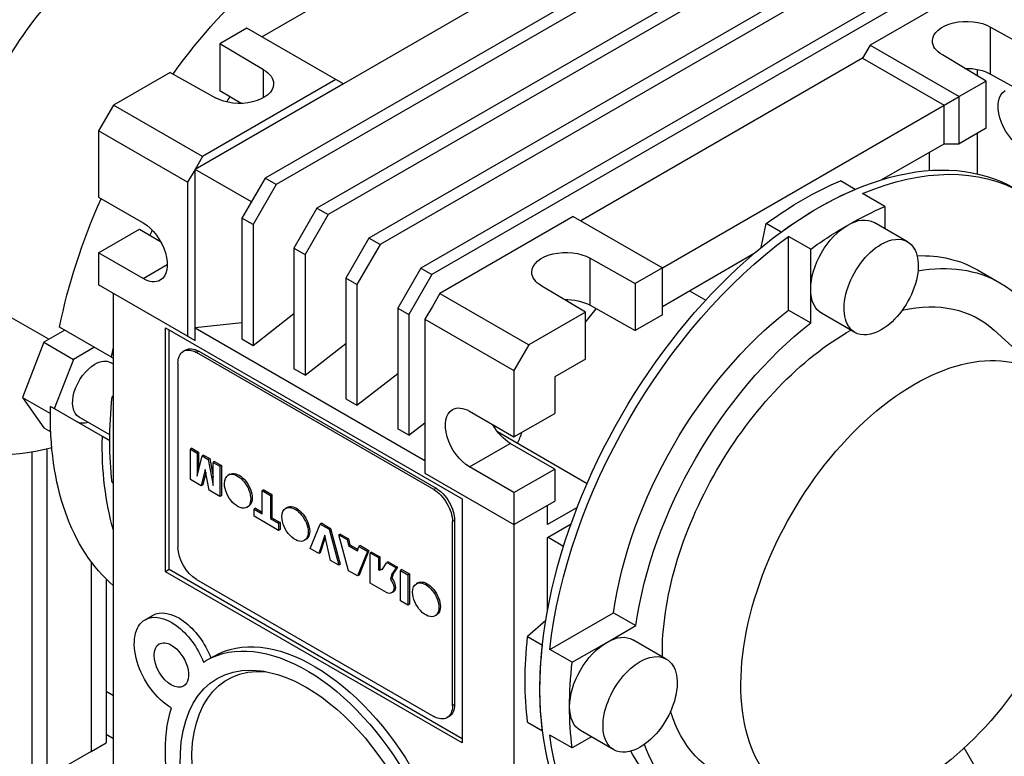
# Model space of a CAD drawing. Extents: x -1207 to 55, y 216 to 1126.
# Drawn here: x -255 to -161, y 565 to 635 of the extents above; entities that cross this region are included whole.
import ezdxf

# ---------------------------------------------------------------- set-up
doc = ezdxf.new("R2010")
doc.units = 0
doc.header["$MEASUREMENT"] = 0
doc.layers.add('View', color=7, linetype='Continuous')

msp = doc.modelspace()

# ---------------------------------------------------------------- linework, layer by layer
at = {"layer": 'View'}
for p, q in [((-231.9, 633.254), (-205.03, 648.768)), ((-231.9, 633.254), (-205.03, 648.768)), ((-182.658, 648.008), (-231.588, 619.758)), ((-182.658, 648.008), (-231.588, 619.758)), ((-181.597, 647.396), (-230.527, 619.146)), ((-181.597, 647.396), (-230.527, 619.146)), ((-177.708, 645.15), (-226.638, 616.9)), ((-177.708, 645.15), (-226.638, 616.9)), ((-176.648, 644.538), (-225.578, 616.288)), ((-176.648, 644.538), (-225.578, 616.288)), ((-197.252, 644.277), (-224.122, 628.764)), ((-197.252, 644.277), (-224.122, 628.764)), ((-172.758, 642.292), (-221.688, 614.043)), ((-172.758, 642.292), (-221.688, 614.043)), ((-171.698, 641.68), (-220.628, 613.43)), ((-171.698, 641.68), (-220.628, 613.43)), ((-167.809, 639.435), (-216.739, 611.185)), ((-167.809, 639.435), (-216.739, 611.185)), ((-161.189, 639.786), (-173.917, 632.438)), ((-161.189, 639.786), (-173.917, 632.438)), ((-166.748, 638.822), (-215.678, 610.572)), ((-166.748, 638.822), (-215.678, 610.572)), ((-233.314, 634.071), (-235.892, 632.583)), ((-233.314, 634.071), (-235.892, 632.583)), ((-224.829, 629.172), (-233.314, 634.071)), ((-224.829, 629.172), (-233.314, 634.071)), ((-162.427, 634.173), (-158.11, 631.766)), ((-162.427, 629.682), (-162.427, 634.173)), ((-162.427, 634.173), (-158.11, 631.766)), ((-162.427, 629.682), (-162.427, 634.173)), ((-235.892, 632.583), (-235.892, 628.092)), ((-231.723, 630.09), (-235.892, 632.583)), ((-235.892, 632.583), (-235.892, 628.092)), ((-231.723, 630.09), (-235.892, 632.583)), ((-173.917, 632.438), (-174.624, 631.213)), ((-173.917, 632.438), (-174.624, 631.213)), ((-173.917, 632.438), (-165.432, 627.539)), ((-173.917, 632.438), (-165.432, 627.539)), ((-174.624, 631.213), (-201.494, 615.7)), ((-174.624, 631.213), (-201.494, 615.7)), ((-174.624, 631.213), (-166.846, 626.722)), ((-174.624, 631.213), (-166.846, 626.722)), ((-162.854, 629.027), (-167.023, 631.519)), ((-162.854, 629.027), (-167.023, 631.519)), ((-240.636, 629.843), (-246.042, 626.722)), ((-240.636, 629.843), (-246.042, 626.722)), ((-240.636, 629.843), (-236.319, 627.437)), ((-240.636, 629.843), (-236.319, 627.437)), ((-231.723, 627.437), (-231.723, 630.09)), ((-231.723, 627.437), (-231.723, 630.09)), ((-163.664, 629.511), (-163.664, 630.129)), ((-163.664, 629.511), (-163.664, 630.129)), ((-224.829, 629.172), (-237.557, 621.823)), ((-224.829, 629.172), (-237.557, 621.823)), ((-224.122, 628.764), (-224.829, 629.172)), ((-224.122, 628.764), (-224.829, 629.172)), ((-162.854, 629.027), (-165.432, 627.539)), ((-162.854, 629.027), (-165.432, 627.539)), ((-162.854, 624.536), (-162.854, 629.027)), ((-162.854, 624.536), (-162.854, 629.027)), ((-162.427, 629.682), (-158.11, 627.275)), ((-162.427, 629.682), (-158.11, 627.275)), ((-224.122, 628.764), (-238.264, 620.599)), ((-224.122, 628.764), (-238.264, 620.599)), ((-233.88, 626.889), (-235.892, 628.092)), ((-233.88, 626.889), (-235.892, 628.092)), ((-166.846, 626.722), (-165.432, 627.539)), ((-166.846, 626.722), (-165.432, 627.539)), ((-165.432, 623.048), (-165.432, 627.539)), ((-165.432, 623.048), (-165.432, 627.539)), ((-246.042, 626.722), (-247.456, 624.273)), ((-246.042, 626.722), (-247.456, 624.273)), ((-237.557, 621.823), (-246.042, 626.722)), ((-237.557, 621.823), (-246.042, 626.722)), ((-193.716, 611.209), (-166.846, 626.722)), ((-193.716, 611.209), (-166.846, 626.722)), ((-166.846, 623.048), (-166.846, 626.722)), ((-166.846, 623.048), (-166.846, 626.722)), ((-247.456, 624.273), (-247.456, 617.945)), ((-238.971, 619.374), (-247.456, 624.273)), ((-247.456, 624.273), (-247.456, 617.945)), ((-238.971, 619.374), (-247.456, 624.273)), ((-162.854, 624.536), (-165.432, 623.048)), ((-162.854, 624.536), (-165.432, 623.048)), ((-163.664, 620.17), (-163.664, 624.069)), ((-163.664, 620.17), (-163.664, 624.069)), ((-172.784, 619.62), (-166.846, 623.048)), ((-172.784, 619.62), (-166.846, 623.048)), ((-166.846, 623.048), (-165.432, 623.048)), ((-166.846, 623.048), (-165.432, 623.048)), ((-237.557, 621.823), (-238.264, 620.599)), ((-237.557, 621.823), (-238.264, 620.599)), ((-168.26, 620.492), (-168.26, 622.232)), ((-168.26, 620.492), (-168.26, 622.232)), ((-238.264, 620.599), (-238.971, 619.374)), ((-238.264, 620.599), (-238.971, 619.374)), ((-232.893, 617.498), (-238.264, 620.599)), ((-238.264, 605.493), (-238.264, 620.599)), ((-232.893, 617.498), (-238.264, 620.599)), ((-238.264, 605.493), (-238.264, 620.599)), ((-231.588, 619.758), (-233.788, 615.948)), ((-231.588, 619.758), (-233.788, 615.948)), ((-230.527, 619.146), (-231.588, 619.758)), ((-230.527, 619.146), (-231.588, 619.758)), ((-175.331, 618.692), (-176.746, 619.509)), ((-175.331, 618.692), (-176.746, 619.509)), ((-238.971, 619.374), (-238.971, 604.677)), ((-238.971, 619.374), (-238.971, 604.677)), ((-230.527, 619.146), (-232.727, 615.335)), ((-230.527, 619.146), (-232.727, 615.335)), ((-247.456, 617.945), (-243.214, 615.496)), ((-247.456, 617.945), (-243.214, 615.496)), ((-172.503, 617.059), (-174.624, 618.284)), ((-172.503, 617.059), (-174.624, 618.284)), ((-226.638, 616.9), (-228.838, 613.09)), ((-226.638, 616.9), (-228.838, 613.09)), ((-226.638, 616.9), (-225.578, 616.288)), ((-226.638, 616.9), (-225.578, 616.288)), ((-172.503, 617.059), (-172.503, 614.941)), ((-172.503, 617.059), (-172.503, 614.941)), ((-233.788, 615.948), (-233.788, 604.426)), ((-232.727, 615.335), (-233.788, 615.948)), ((-233.788, 615.948), (-233.788, 604.426)), ((-232.727, 615.335), (-233.788, 615.948)), ((-225.578, 616.288), (-227.778, 612.478)), ((-225.578, 616.288), (-227.778, 612.478)), ((-202.202, 616.108), (-214.929, 608.759)), ((-202.202, 616.108), (-214.929, 608.759)), ((-202.202, 616.108), (-193.716, 611.209)), ((-202.202, 616.108), (-193.716, 611.209)), ((-247.456, 612.638), (-243.567, 614.883)), ((-247.456, 612.638), (-243.567, 614.883)), ((-243.567, 614.883), (-241.555, 613.722)), ((-243.567, 614.883), (-241.555, 613.722)), ((-232.727, 615.335), (-232.727, 603.814)), ((-232.727, 615.335), (-232.727, 603.814)), ((-184.282, 613.153), (-183.817, 615.426)), ((-184.282, 613.153), (-183.817, 615.426)), ((-182.403, 614.61), (-183.817, 615.426)), ((-182.403, 614.61), (-183.817, 615.426)), ((-170.357, 613.702), (-173.539, 615.539)), ((-170.357, 613.702), (-173.539, 615.539)), ((-221.688, 614.043), (-223.888, 610.232)), ((-221.688, 614.043), (-223.888, 610.232)), ((-220.628, 613.43), (-221.688, 614.043)), ((-220.628, 613.43), (-221.688, 614.043)), ((-181.695, 607.18), (-181.695, 614.201)), ((-179.574, 612.977), (-181.695, 614.201)), ((-181.695, 607.18), (-181.695, 614.201)), ((-179.574, 612.977), (-181.695, 614.201)), ((-228.838, 613.09), (-228.838, 601.569)), ((-228.838, 613.09), (-227.778, 612.478)), ((-228.838, 613.09), (-228.838, 601.569)), ((-228.838, 613.09), (-227.778, 612.478)), ((-220.628, 613.43), (-222.828, 609.62)), ((-220.628, 613.43), (-222.828, 609.62)), ((-179.574, 609.167), (-179.574, 612.977)), ((-179.574, 609.167), (-179.574, 612.977)), ((-247.456, 612.638), (-247.456, 609.576)), ((-243.214, 610.188), (-247.456, 612.638)), ((-247.456, 612.638), (-247.456, 609.576)), ((-243.214, 610.188), (-247.456, 612.638)), ((-227.778, 612.478), (-227.778, 600.956)), ((-227.778, 612.478), (-227.778, 600.956)), ((-200.611, 612.127), (-196.294, 609.72)), ((-200.611, 607.636), (-200.611, 612.127)), ((-200.611, 612.127), (-196.294, 609.72)), ((-200.611, 607.636), (-200.611, 612.127)), ((-193.716, 607.534), (-184.95, 612.596)), ((-193.716, 607.534), (-184.95, 612.596)), ((-243.214, 610.188), (-240.916, 611.515)), ((-243.214, 610.188), (-240.916, 611.515)), ((-216.739, 611.185), (-218.939, 607.374)), ((-216.739, 611.185), (-218.939, 607.374)), ((-216.739, 611.185), (-215.678, 610.572)), ((-216.739, 611.185), (-215.678, 610.572)), ((-193.716, 611.209), (-196.294, 609.72)), ((-193.716, 611.209), (-196.294, 609.72)), ((-193.716, 606.718), (-193.716, 611.209)), ((-193.716, 606.718), (-193.716, 611.209)), ((-223.888, 610.232), (-223.888, 598.711)), ((-222.828, 609.62), (-223.888, 610.232)), ((-223.888, 610.232), (-223.888, 598.711)), ((-222.828, 609.62), (-223.888, 610.232)), ((-215.678, 610.572), (-217.878, 606.762)), ((-215.678, 610.572), (-217.878, 606.762)), ((-163.66, 611.012), (-161.539, 609.787)), ((-163.66, 611.012), (-161.539, 609.787)), ((-238.971, 604.677), (-247.456, 609.576)), ((-238.971, 604.677), (-247.456, 609.576)), ((-222.828, 609.62), (-222.828, 598.099)), ((-222.828, 609.62), (-222.828, 598.099)), ((-201.038, 606.981), (-205.207, 609.474)), ((-201.038, 606.981), (-205.207, 609.474)), ((-196.294, 609.72), (-196.294, 605.23)), ((-196.294, 609.72), (-196.294, 605.23)), ((-179.574, 605.955), (-179.574, 609.167)), ((-179.574, 605.955), (-179.574, 609.167)), ((-246.042, 563.852), (-246.042, 608.759)), ((-246.042, 563.852), (-246.042, 608.759)), ((-214.929, 608.759), (-215.637, 607.534)), ((-214.929, 608.759), (-215.637, 607.534)), ((-214.929, 608.759), (-206.444, 603.86)), ((-214.929, 608.759), (-206.444, 603.86)), ((-191.13, 609.028), (-189.578, 608.131)), ((-191.13, 609.028), (-189.578, 608.131)), ((-218.939, 607.374), (-218.939, 595.853)), ((-218.939, 607.374), (-217.878, 606.762)), ((-218.939, 607.374), (-218.939, 595.853)), ((-218.939, 607.374), (-217.878, 606.762)), ((-215.637, 607.534), (-216.344, 606.31)), ((-215.637, 607.534), (-216.344, 606.31)), ((-200.611, 607.636), (-196.294, 605.23)), ((-200.611, 607.636), (-196.294, 605.23)), ((-252.193, 604.392), (-256.189, 606.698)), ((-252.193, 604.392), (-256.189, 606.698)), ((-232.727, 603.814), (-228.838, 606.851)), ((-232.727, 603.814), (-228.838, 606.851)), ((-217.878, 606.762), (-217.878, 595.241)), ((-217.878, 606.762), (-217.878, 595.241)), ((-201.038, 606.981), (-206.444, 603.86)), ((-201.038, 606.981), (-206.444, 603.86)), ((-201.038, 602.491), (-201.038, 606.981)), ((-201.038, 602.491), (-201.038, 606.981)), ((-193.716, 606.718), (-196.294, 605.23)), ((-193.716, 606.718), (-196.294, 605.23)), ((-181.695, 607.18), (-179.574, 605.955)), ((-181.695, 607.18), (-179.574, 605.955)), ((-175.357, 605.041), (-178.539, 606.879)), ((-175.357, 605.041), (-178.539, 606.879)), ((-246.223, 602.7), (-251.173, 605.558)), ((-246.223, 602.7), (-251.173, 605.558)), ((-241.092, 605.493), (-212.808, 589.163)), ((-241.092, 582.223), (-241.092, 605.493)), ((-241.092, 605.493), (-212.808, 589.163)), ((-241.092, 582.223), (-241.092, 605.493)), ((-233.788, 605.949), (-238.264, 605.493)), ((-233.788, 605.949), (-238.264, 605.493)), ((-238.264, 605.493), (-216.344, 592.837)), ((-238.264, 604.268), (-238.264, 605.493)), ((-238.264, 605.493), (-216.344, 592.837)), ((-238.264, 604.268), (-238.264, 605.493)), ((-216.344, 606.31), (-216.344, 591.613)), ((-216.344, 606.31), (-207.858, 601.411)), ((-216.344, 606.31), (-216.344, 591.613)), ((-216.344, 606.31), (-207.858, 601.411)), ((-250.673, 605.269), (-252.68, 604.111)), ((-250.673, 605.269), (-252.68, 604.111)), ((-240.739, 582.427), (-240.739, 605.289)), ((-240.739, 582.427), (-240.739, 605.289)), ((-238.971, 604.677), (-238.264, 604.268)), ((-238.971, 604.677), (-238.264, 604.268)), ((-156.6, 600.274), (-162.078, 605.254)), ((-156.6, 600.274), (-162.078, 605.254)), ((-252.68, 604.111), (-254.721, 598.85)), ((-252.68, 604.111), (-254.721, 598.85)), ((-252.68, 604.111), (-249.851, 602.477)), ((-252.68, 604.111), (-249.851, 602.477)), ((-247.844, 603.636), (-249.851, 602.477)), ((-247.844, 603.636), (-249.851, 602.477)), ((-233.788, 604.426), (-232.727, 603.814)), ((-233.788, 604.426), (-232.727, 603.814)), ((-227.778, 600.956), (-223.888, 603.994)), ((-227.778, 600.956), (-223.888, 603.994)), ((-206.444, 603.86), (-207.858, 601.411)), ((-206.444, 603.86), (-207.858, 601.411)), ((-246.223, 602.7), (-246.042, 602.596)), ((-246.223, 602.7), (-246.042, 602.596)), ((-239.16, 603.372), (-239.373, 603.249)), ((-239.16, 603.372), (-239.373, 603.249)), ((-237.91, 603.248), (-238.123, 603.125)), ((-237.91, 603.248), (-238.123, 603.125)), ((-215.495, 590.061), (-238.123, 603.125)), ((-215.495, 590.061), (-238.123, 603.125)), ((-237.91, 603.248), (-215.283, 590.184)), ((-237.91, 603.248), (-215.283, 590.184)), ((-249.851, 602.477), (-251.679, 597.767)), ((-249.851, 602.477), (-251.679, 597.767)), ((-246.042, 602.017), (-246.31, 602.172)), ((-246.042, 602.017), (-246.31, 602.172)), ((-239.89, 602.105), (-239.89, 584.55)), ((-239.89, 602.105), (-239.89, 584.55)), ((-201.038, 602.491), (-203.969, 600.798)), ((-201.038, 602.491), (-203.969, 600.798)), ((-227.778, 600.956), (-228.838, 601.569)), ((-227.778, 600.956), (-228.838, 601.569)), ((-222.828, 598.099), (-218.939, 601.136)), ((-222.828, 598.099), (-218.939, 601.136)), ((-207.858, 601.411), (-207.858, 595.083)), ((-207.858, 601.411), (-207.858, 595.083)), ((-203.969, 600.798), (-203.969, 597.328)), ((-203.969, 600.798), (-203.969, 597.328)), ((-254.721, 598.85), (-252.052, 597.309)), ((-254.721, 598.85), (-252.68, 595.946)), ((-254.721, 598.85), (-252.052, 597.309)), ((-254.721, 598.85), (-252.68, 595.946)), ((-246.042, 598.997), (-246.159, 598.894)), ((-246.042, 598.997), (-246.159, 598.894)), ((-246.159, 598.894), (-246.042, 598.826)), ((-246.159, 598.894), (-246.042, 598.826)), ((-247.093, 595.119), (-252.043, 597.977)), ((-247.093, 595.119), (-252.043, 597.977)), ((-223.888, 598.711), (-222.828, 598.099)), ((-223.888, 598.711), (-222.828, 598.099)), ((-246.39, 595.29), (-249.31, 596.975)), ((-246.39, 595.29), (-249.31, 596.975)), ((-212.101, 597.532), (-207.858, 595.083)), ((-212.101, 597.532), (-207.858, 595.083)), ((-207.858, 595.083), (-203.969, 597.328)), ((-207.858, 595.083), (-203.969, 597.328)), ((-217.878, 595.241), (-216.344, 596.439)), ((-217.878, 595.241), (-216.344, 596.439)), ((-252.68, 595.946), (-252.018, 595.564)), ((-252.68, 595.946), (-252.018, 595.564)), ((-246.396, 594.717), (-247.093, 595.119)), ((-246.396, 594.717), (-247.093, 595.119)), ((-217.878, 595.241), (-218.939, 595.853)), ((-217.878, 595.241), (-218.939, 595.853)), ((-209.437, 595.586), (-200.887, 590.65)), ((-209.437, 595.586), (-200.887, 590.65)), ((-212.101, 592.225), (-208.212, 594.47)), ((-212.101, 592.225), (-208.212, 594.47)), ((-203.969, 592.021), (-208.212, 594.47)), ((-203.969, 592.021), (-208.212, 594.47)), ((-253.82, 593.632), (-253.82, 561.811)), ((-253.82, 593.632), (-253.82, 561.811)), ((-252.406, 593.926), (-252.406, 562.627)), ((-252.406, 593.926), (-252.406, 562.627)), ((-238.57, 593.994), (-238.711, 593.912)), ((-238.57, 593.994), (-238.711, 593.912)), ((-238.711, 593.912), (-238.062, 593.537)), ((-238.711, 591.026), (-238.711, 593.912)), ((-238.711, 593.912), (-238.062, 593.537)), ((-238.711, 591.026), (-238.711, 593.912)), ((-238.57, 593.994), (-237.921, 593.619)), ((-238.57, 593.994), (-237.921, 593.619)), ((-237.921, 593.619), (-238.062, 593.537)), ((-237.921, 593.619), (-238.062, 593.537)), ((-238.062, 593.537), (-238.062, 591.327)), ((-238.062, 593.537), (-238.062, 591.327)), ((-238.062, 591.327), (-237.589, 593.264)), ((-238.062, 591.327), (-237.589, 593.264)), ((-237.921, 593.619), (-237.921, 591.907)), ((-237.921, 593.619), (-237.921, 591.907)), ((-237.448, 593.346), (-237.589, 593.264)), ((-237.448, 593.346), (-237.589, 593.264)), ((-237.589, 593.264), (-237.009, 592.93)), ((-237.589, 593.264), (-237.009, 592.93)), ((-237.448, 593.346), (-236.868, 593.011)), ((-237.448, 593.346), (-236.868, 593.011)), ((-236.868, 593.011), (-237.009, 592.93)), ((-236.868, 593.011), (-237.009, 592.93)), ((-237.009, 592.93), (-236.536, 590.446)), ((-237.009, 592.93), (-236.536, 590.446)), ((-236.868, 593.011), (-236.536, 591.27)), ((-236.868, 593.011), (-236.536, 591.27)), ((-236.395, 592.738), (-236.536, 592.656)), ((-236.395, 592.738), (-236.536, 592.656)), ((-236.536, 592.656), (-235.887, 592.282)), ((-236.536, 590.446), (-236.536, 592.656)), ((-236.536, 592.656), (-235.887, 592.282)), ((-236.536, 590.446), (-236.536, 592.656)), ((-236.395, 592.738), (-235.745, 592.363)), ((-236.395, 592.738), (-235.745, 592.363)), ((-235.745, 592.363), (-235.887, 592.282)), ((-235.745, 592.363), (-235.887, 592.282)), ((-235.887, 592.282), (-235.887, 589.395)), ((-235.887, 592.282), (-235.887, 589.395)), ((-235.745, 592.363), (-235.745, 589.477)), ((-235.745, 592.363), (-235.745, 589.477)), ((-237.298, 591.961), (-237.672, 590.426)), ((-237.298, 591.961), (-237.672, 590.426)), ((-237.244, 591.682), (-237.531, 590.507)), ((-237.244, 591.682), (-237.531, 590.507)), ((-236.923, 589.993), (-237.298, 591.961)), ((-236.923, 589.993), (-237.298, 591.961)), ((-234.949, 591.517), (-235.091, 591.436)), ((-234.949, 591.517), (-235.091, 591.436)), ((-216.344, 591.613), (-207.858, 586.714)), ((-216.344, 591.613), (-207.858, 586.714)), ((-207.858, 589.776), (-212.101, 592.225)), ((-207.858, 589.776), (-212.101, 592.225)), ((-207.858, 589.776), (-203.969, 592.021)), ((-207.858, 589.776), (-203.969, 592.021)), ((-203.969, 592.021), (-203.969, 588.959)), ((-203.969, 592.021), (-203.969, 588.959)), ((-246.159, 590.729), (-246.042, 590.661)), ((-246.159, 590.729), (-246.042, 590.661)), ((-237.672, 590.426), (-238.711, 591.026)), ((-237.672, 590.426), (-238.711, 591.026)), ((-237.531, 590.507), (-237.672, 590.426)), ((-237.531, 590.507), (-237.672, 590.426)), ((-235.887, 589.395), (-236.923, 589.993)), ((-235.887, 589.395), (-236.923, 589.993)), ((-235.745, 589.477), (-235.887, 589.395)), ((-235.745, 589.477), (-235.887, 589.395)), ((-231.72, 590.039), (-231.861, 589.957)), ((-231.72, 590.039), (-231.861, 589.957)), ((-231.861, 589.957), (-231.082, 589.507)), ((-231.861, 587.745), (-231.861, 589.957)), ((-231.861, 589.957), (-231.082, 589.507)), ((-231.861, 587.745), (-231.861, 589.957)), ((-231.72, 590.039), (-230.94, 589.589)), ((-231.72, 590.039), (-230.94, 589.589)), ((-230.94, 589.589), (-231.082, 589.507)), ((-230.94, 589.589), (-231.082, 589.507)), ((-231.082, 589.507), (-231.082, 587.296)), ((-231.082, 589.507), (-231.082, 587.296)), ((-230.94, 589.589), (-230.94, 587.377)), ((-230.94, 589.589), (-230.94, 587.377)), ((-215.283, 590.184), (-215.495, 590.061)), ((-215.283, 590.184), (-215.495, 590.061)), ((-207.858, 589.776), (-207.858, 586.714)), ((-207.858, 589.776), (-207.858, 586.714)), ((-212.808, 589.163), (-212.808, 565.893)), ((-212.808, 589.163), (-212.808, 565.893)), ((-207.858, 586.714), (-203.969, 588.959)), ((-207.858, 586.714), (-203.969, 588.959)), ((-204.676, 586.714), (-204.676, 588.551)), ((-204.676, 586.714), (-204.676, 588.551)), ((-233.177, 588.447), (-233.318, 588.365)), ((-233.177, 588.447), (-233.318, 588.365)), ((-232.499, 588.277), (-232.64, 588.195)), ((-232.499, 588.277), (-232.64, 588.195)), ((-232.64, 588.195), (-231.861, 587.745)), ((-232.64, 587.52), (-232.64, 588.195)), ((-232.64, 588.195), (-231.861, 587.745)), ((-232.64, 587.52), (-232.64, 588.195)), ((-232.499, 588.277), (-231.861, 587.909)), ((-232.499, 588.277), (-231.861, 587.909)), ((-229.476, 588.357), (-229.617, 588.276)), ((-229.476, 588.357), (-229.617, 588.276)), ((-201.831, 588.357), (-204.676, 586.714)), ((-201.831, 588.357), (-204.676, 586.714)), ((-230.303, 586.171), (-232.64, 587.52)), ((-230.303, 586.171), (-232.64, 587.52)), ((-230.94, 587.377), (-231.082, 587.296)), ((-230.94, 587.377), (-231.082, 587.296)), ((-231.082, 587.296), (-230.303, 586.846)), ((-231.082, 587.296), (-230.303, 586.846)), ((-230.94, 587.377), (-230.161, 586.927)), ((-230.94, 587.377), (-230.161, 586.927)), ((-230.161, 586.927), (-230.303, 586.846)), ((-230.161, 586.927), (-230.303, 586.846)), ((-230.303, 586.846), (-230.303, 586.171)), ((-230.303, 586.846), (-230.303, 586.171)), ((-230.161, 586.927), (-230.161, 586.253)), ((-230.161, 586.927), (-230.161, 586.253)), ((-227.283, 584.428), (-226.333, 586.765)), ((-227.283, 584.428), (-226.333, 586.765)), ((-226.191, 586.847), (-226.333, 586.765)), ((-226.191, 586.847), (-226.333, 586.765)), ((-226.333, 586.765), (-225.49, 586.279)), ((-226.333, 586.765), (-225.49, 586.279)), ((-226.191, 586.847), (-225.349, 586.361)), ((-226.191, 586.847), (-225.349, 586.361)), ((-213.515, 587.122), (-213.727, 587)), ((-213.515, 587.122), (-213.727, 587)), ((-213.727, 569.445), (-213.727, 587)), ((-213.727, 569.445), (-213.727, 587)), ((-213.515, 587.122), (-213.515, 569.567)), ((-213.515, 587.122), (-213.515, 569.567)), ((-207.858, 586.714), (-207.858, 541.806)), ((-207.858, 586.714), (-207.858, 541.806)), ((-204.676, 585.489), (-202.412, 586.797)), ((-204.676, 585.489), (-202.412, 586.797)), ((-230.161, 586.253), (-230.303, 586.171)), ((-230.161, 586.253), (-230.303, 586.171)), ((-225.904, 585.708), (-226.472, 583.959)), ((-225.904, 585.708), (-226.472, 583.959)), ((-225.344, 583.308), (-225.904, 585.708)), ((-225.344, 583.308), (-225.904, 585.708)), ((-225.349, 586.361), (-225.49, 586.279)), ((-225.349, 586.361), (-225.49, 586.279)), ((-225.49, 586.279), (-224.556, 582.853)), ((-225.49, 586.279), (-224.556, 582.853)), ((-225.349, 586.361), (-224.415, 582.935)), ((-225.349, 586.361), (-224.415, 582.935)), ((-224.415, 585.821), (-224.556, 585.74)), ((-224.415, 585.821), (-224.556, 585.74)), ((-224.556, 585.74), (-223.765, 585.283)), ((-223.64, 582.324), (-224.556, 585.74)), ((-224.556, 585.74), (-223.765, 585.283)), ((-223.64, 582.324), (-224.556, 585.74)), ((-224.415, 585.821), (-223.623, 585.365)), ((-224.415, 585.821), (-223.623, 585.365)), ((-227.703, 585.287), (-227.845, 585.205)), ((-227.703, 585.287), (-227.845, 585.205)), ((-225.856, 585.502), (-226.33, 584.041)), ((-225.856, 585.502), (-226.33, 584.041)), ((-223.623, 585.365), (-223.765, 585.283)), ((-223.623, 585.365), (-223.765, 585.283)), ((-223.765, 585.283), (-223.639, 584.723)), ((-223.765, 585.283), (-223.639, 584.723)), ((-223.497, 584.804), (-223.639, 584.723)), ((-223.497, 584.804), (-223.639, 584.723)), ((-223.623, 585.365), (-223.497, 584.804)), ((-223.623, 585.365), (-223.497, 584.804)), ((-223.497, 584.804), (-222.726, 584.359)), ((-223.497, 584.804), (-222.726, 584.359)), ((-204.676, 578.428), (-204.676, 585.489)), ((-204.676, 578.428), (-204.676, 585.489)), ((-204.611, 585.527), (-203.124, 584.668)), ((-204.611, 585.527), (-203.124, 584.668)), ((-226.472, 583.959), (-227.283, 584.428)), ((-226.472, 583.959), (-227.283, 584.428)), ((-226.33, 584.041), (-226.472, 583.959)), ((-226.33, 584.041), (-226.472, 583.959)), ((-223.639, 584.723), (-222.768, 584.22)), ((-223.639, 584.723), (-222.768, 584.22)), ((-222.768, 584.22), (-222.642, 584.634)), ((-222.768, 584.22), (-222.642, 584.634)), ((-221.829, 584.165), (-222.761, 581.817)), ((-221.829, 584.165), (-222.761, 581.817)), ((-222.5, 584.716), (-222.642, 584.634)), ((-222.5, 584.716), (-222.642, 584.634)), ((-222.642, 584.634), (-221.829, 584.165)), ((-222.642, 584.634), (-221.829, 584.165)), ((-221.688, 584.247), (-222.62, 581.898)), ((-221.688, 584.247), (-222.62, 581.898)), ((-222.5, 584.716), (-221.688, 584.247)), ((-222.5, 584.716), (-221.688, 584.247)), ((-221.688, 584.247), (-221.829, 584.165)), ((-221.688, 584.247), (-221.829, 584.165)), ((-221.428, 584.097), (-221.569, 584.015)), ((-221.428, 584.097), (-221.569, 584.015)), ((-221.569, 584.015), (-220.79, 583.565)), ((-221.569, 581.129), (-221.569, 584.015)), ((-221.569, 584.015), (-220.79, 583.565)), ((-221.569, 581.129), (-221.569, 584.015)), ((-221.428, 584.097), (-220.649, 583.647)), ((-221.428, 584.097), (-220.649, 583.647)), ((-248.163, 583.178), (-248.163, 565.077)), ((-248.163, 583.178), (-248.163, 565.077)), ((-224.556, 582.853), (-225.344, 583.308)), ((-224.556, 582.853), (-225.344, 583.308)), ((-224.415, 582.935), (-224.556, 582.853)), ((-224.415, 582.935), (-224.556, 582.853)), ((-220.649, 583.647), (-220.79, 583.565)), ((-220.649, 583.647), (-220.79, 583.565)), ((-220.79, 583.565), (-220.79, 582.403)), ((-220.79, 583.565), (-220.79, 582.403)), ((-220.649, 583.647), (-220.649, 582.485)), ((-220.649, 583.647), (-220.649, 582.485)), ((-220.392, 582.46), (-219.981, 583.098)), ((-220.392, 582.46), (-219.981, 583.098)), ((-219.84, 583.18), (-219.981, 583.098)), ((-219.84, 583.18), (-219.981, 583.098)), ((-219.981, 583.098), (-219.102, 582.591)), ((-219.981, 583.098), (-219.102, 582.591)), ((-219.84, 583.18), (-218.961, 582.672)), ((-219.84, 583.18), (-218.961, 582.672)), ((-240.739, 582.427), (-241.092, 582.223)), ((-240.739, 582.427), (-241.092, 582.223)), ((-212.808, 565.893), (-241.092, 582.223)), ((-212.808, 565.893), (-241.092, 582.223)), ((-212.808, 566.301), (-240.739, 582.427)), ((-212.808, 566.301), (-240.739, 582.427)), ((-222.761, 581.817), (-223.64, 582.324)), ((-222.761, 581.817), (-223.64, 582.324)), ((-220.649, 582.485), (-220.79, 582.403)), ((-220.649, 582.485), (-220.79, 582.403)), ((-220.79, 582.403), (-220.722, 582.364)), ((-220.79, 582.403), (-220.722, 582.364)), ((-220.722, 582.364), (-220.392, 582.46)), ((-220.722, 582.364), (-220.392, 582.46)), ((-220.58, 582.445), (-220.722, 582.364)), ((-220.58, 582.445), (-220.722, 582.364)), ((-220.649, 582.485), (-220.58, 582.445)), ((-220.649, 582.485), (-220.58, 582.445)), ((-220.58, 582.445), (-220.36, 582.51)), ((-220.58, 582.445), (-220.36, 582.51)), ((-219.488, 581.991), (-219.639, 581.518)), ((-219.488, 581.991), (-219.639, 581.518)), ((-219.347, 582.072), (-219.497, 581.6)), ((-219.347, 582.072), (-219.497, 581.6)), ((-219.102, 582.591), (-219.488, 581.991)), ((-219.102, 582.591), (-219.488, 581.991)), ((-219.347, 582.072), (-219.488, 581.991)), ((-219.347, 582.072), (-219.488, 581.991)), ((-218.961, 582.672), (-219.347, 582.072)), ((-218.961, 582.672), (-219.347, 582.072)), ((-218.961, 582.672), (-219.102, 582.591)), ((-218.961, 582.672), (-219.102, 582.591)), ((-218.536, 582.427), (-218.677, 582.345)), ((-218.536, 582.427), (-218.677, 582.345)), ((-218.677, 582.345), (-217.97, 581.937)), ((-218.677, 579.455), (-218.677, 582.345)), ((-218.677, 582.345), (-217.97, 581.937)), ((-218.677, 579.455), (-218.677, 582.345)), ((-218.536, 582.427), (-217.829, 582.019)), ((-218.536, 582.427), (-217.829, 582.019)), ((-217.829, 582.019), (-217.97, 581.937)), ((-217.829, 582.019), (-217.97, 581.937)), ((-217.97, 581.937), (-217.97, 579.047)), ((-217.97, 581.937), (-217.97, 579.047)), ((-217.829, 582.019), (-217.829, 579.128)), ((-217.829, 582.019), (-217.829, 579.128)), ((-246.749, 581.545), (-246.749, 565.893)), ((-246.749, 581.545), (-246.749, 565.893)), ((-238.123, 581.488), (-215.495, 568.424)), ((-238.123, 581.488), (-215.495, 568.424)), ((-222.62, 581.898), (-222.761, 581.817)), ((-222.62, 581.898), (-222.761, 581.817)), ((-220.009, 580.228), (-221.569, 581.129)), ((-220.009, 580.228), (-221.569, 581.129)), ((-219.497, 581.6), (-219.639, 581.518)), ((-219.497, 581.6), (-219.639, 581.518)), ((-217.017, 581.164), (-217.159, 581.083)), ((-217.017, 581.164), (-217.159, 581.083)), ((-219.379, 580.288), (-219.521, 580.206)), ((-219.379, 580.288), (-219.521, 580.206)), ((-219.155, 580.703), (-219.297, 580.621)), ((-219.155, 580.703), (-219.297, 580.621)), ((-217.97, 579.047), (-218.677, 579.455)), ((-217.97, 579.047), (-218.677, 579.455)), ((-217.829, 579.128), (-217.97, 579.047)), ((-217.829, 579.128), (-217.97, 579.047)), ((-204.44, 574.807), (-198.359, 578.318)), ((-204.44, 574.807), (-198.359, 578.318)), ((-198.359, 578.318), (-196.238, 577.093)), ((-198.359, 578.318), (-196.238, 577.093)), ((-243.017, 577.648), (-242.31, 578.056)), ((-243.017, 577.648), (-242.31, 578.056)), ((-215.245, 578.094), (-215.386, 578.012)), ((-215.245, 578.094), (-215.386, 578.012)), ((-204.825, 577.571), (-206.561, 576.032)), ((-204.825, 577.571), (-206.561, 576.032)), ((-199.02, 575.487), (-196.238, 577.093)), ((-199.02, 575.487), (-196.238, 577.093)), ((-206.561, 576.032), (-205.147, 575.215)), ((-206.561, 576.032), (-205.147, 575.215)), ((-202.318, 573.582), (-199.02, 575.487)), ((-202.318, 573.582), (-199.02, 575.487)), ((-193.338, 573.897), (-196.52, 575.735)), ((-193.338, 573.897), (-196.52, 575.735)), ((-202.318, 573.582), (-204.44, 574.807)), ((-202.318, 573.582), (-204.44, 574.807)), ((-237.157, 573.774), (-236.45, 574.183)), ((-237.157, 573.774), (-236.45, 574.183)), ((-246.042, 570.384), (-246.749, 570.792)), ((-246.042, 570.384), (-246.749, 570.792)), ((-213.515, 569.567), (-213.727, 569.445)), ((-213.515, 569.567), (-213.727, 569.445)), ((-214.033, 568.423), (-214.245, 568.3)), ((-214.033, 568.423), (-214.245, 568.3)), ((-206.561, 567.867), (-205.147, 567.05)), ((-206.561, 567.867), (-205.147, 567.05)), ((-198.338, 565.237), (-201.52, 567.074)), ((-198.338, 565.237), (-201.52, 567.074)), ((-246.042, 566.301), (-246.749, 566.709)), ((-246.042, 566.301), (-246.749, 566.709)), ((-202.318, 565.417), (-204.44, 566.642)), ((-202.318, 565.417), (-204.44, 566.642)), ((-200.484, 566.476), (-202.318, 565.417)), ((-200.484, 566.476), (-202.318, 565.417)), ((-248.163, 565.077), (-251.699, 563.035)), ((-248.163, 565.077), (-251.699, 563.035)), ((-248.163, 565.077), (-246.749, 565.893)), ((-248.163, 565.077), (-246.749, 565.893)), ((-163.855, 563.537), (-164.939, 565.414)), ((-163.855, 563.537), (-164.939, 565.414))]:
    msp.add_line(p, q, dxfattribs=at)
at = {"layer": 'View', "extrusion": (0, 0, -1)}
for centre, major_axis, start_param, end_param in [((-154.825, 599.369), (30, -51.962), 3.20426, 4.71239), ((-154.825, 599.369), (30, -51.962), 3.20426, 4.71239), ((-249.578, 627.131), (-17.25, -29.878), 0, 2.356195), ((-249.578, 627.131), (-17.25, -29.878), 0, 2.356195), ((-245.689, 624.885), (-17.25, -29.878), 0, 2.356195), ((-245.689, 624.885), (-17.25, -29.878), 0, 2.356195), ((-160.482, 596.103), (30, -51.962), 3.38404, 4.71239), ((-160.482, 596.103), (30, -51.962), 3.38404, 4.71239), ((-160.482, 596.103), (-30, 51.962), -6.04074, -4.76658), ((-160.482, 596.103), (-30, 51.962), -6.04074, -4.76658), ((-245.689, 624.885), (-10.5, -18.186), -4.83075, -3.92699), ((-245.689, 624.885), (-10.5, -18.186), -4.83075, -3.92699), ((-224.829, 612.842), (-19.25, -33.342), -4.53418, -4.18188), ((-224.829, 612.842), (-19.25, -33.342), -4.53418, -4.18188), ((-164.725, 632.846), (3.25, 0), -3.14159, -0.785398), ((-164.725, 632.846), (3.25, 0), -3.14159, -0.785398), ((-164.725, 632.846), (3.25, 0), -3.92699, -3.14159), ((-164.725, 632.846), (3.25, 0), -3.92699, -3.14159), ((-234.021, 628.764), (-3.25, 0), 2.35619, 3.14159), ((-234.021, 628.764), (-3.25, 0), 2.35619, 3.14159), ((-164.725, 628.355), (3.25, 0), -1.61437, -0.785398), ((-164.725, 628.355), (3.25, 0), -1.61437, -0.785398), ((-234.021, 628.764), (-3.25, 0), 3.14159, 5.49779), ((-234.021, 628.764), (-3.25, 0), 3.14159, 5.49779), ((-159.422, 625.293), (1.625, -2.815), 0.785398, 3.14159), ((-159.422, 625.293), (1.625, -2.815), 0.785398, 3.14159), ((-219.879, 609.984), (-19.25, -33.342), -4.52775, -4.51214), ((-219.879, 609.984), (-19.25, -33.342), -4.52775, -4.51214), ((-178.867, 586.306), (18.75, 32.476), 3.14159, 6.283185), ((-178.867, 586.306), (18.75, 32.476), 3.14159, 6.283185), ((-178.16, 585.897), (18.75, 32.476), 5.63152, 6.283185), ((-178.16, 585.897), (18.75, 32.476), 5.63152, 6.283185), ((-180.281, 587.122), (18.75, 32.476), 5.36406, 5.63152), ((-180.281, 587.122), (18.75, 32.476), 5.36406, 5.63152), ((-178.867, 586.306), (-18.75, -32.476), -4.06072, -3.79326), ((-178.867, 586.306), (-18.75, -32.476), -4.06072, -3.79326), ((-224.829, 612.842), (-19.25, -33.342), -5.2429, -4.89243), ((-224.829, 612.842), (-19.25, -33.342), -5.2429, -4.89243), ((-176.039, 584.673), (18.75, 32.476), 5.49779, 5.63152), ((-176.039, 584.673), (18.75, 32.476), 5.49779, 5.63152), ((-176.039, 611.209), (-2.5, -4.33), -3.92699, -3.14159), ((-176.039, 611.209), (-2.5, -4.33), -3.92699, -3.14159), ((-243.214, 612.842), (1.625, -2.815), 3.92699, 6.283185), ((-243.214, 612.842), (1.625, -2.815), 3.92699, 6.283185), ((-219.879, 609.984), (-19.25, -33.342), -4.91113, -4.89703), ((-219.879, 609.984), (-19.25, -33.342), -4.91113, -4.89703), ((-176.039, 611.209), (-2.5, -4.33), -5.49779, -3.92699), ((-176.039, 584.673), (18.75, 32.476), 5.36406, 5.49779), ((-176.039, 611.209), (-2.5, -4.33), -5.49779, -3.92699), ((-176.039, 584.673), (18.75, 32.476), 5.36406, 5.49779), ((-178.16, 585.897), (18.75, 32.476), 4.06072, 5.36406), ((-178.16, 585.897), (18.75, 32.476), 4.06072, 5.36406), ((-172.857, 609.372), (2.5, 4.33), 5.49779, 6.283185), ((-172.857, 609.372), (2.5, 4.33), 5.49779, 6.283185), ((-172.857, 609.372), (2.5, 4.33), 3.14159, 5.49779), ((-172.857, 609.372), (2.5, 4.33), 3.14159, 5.49779), ((-172.857, 609.372), (2.5, 4.33), 0, 2.35619), ((-172.857, 609.372), (2.5, 4.33), 0, 2.35619), ((-202.909, 610.8), (3.25, 0), -3.14159, -0.785398), ((-202.909, 610.8), (3.25, 0), -3.14159, -0.785398), ((-178.16, 585.897), (14.5, 25.115), 5.93745, 6.283185), ((-178.16, 585.897), (14.5, 25.115), 5.93745, 6.283185), ((-176.039, 584.673), (14.5, 25.115), 5.83027, 6.283185), ((-176.039, 584.673), (14.5, 25.115), 5.83027, 6.283185), ((-243.214, 612.842), (1.625, -2.815), 0, 0.785398), ((-243.214, 612.842), (1.625, -2.815), 0, 0.785398), ((-202.909, 610.8), (3.25, 0), -3.92699, -3.14159), ((-202.909, 610.8), (3.25, 0), -3.92699, -3.14159), ((-176.039, 611.209), (-2.5, -4.33), 0, 0.785395), ((-176.039, 611.209), (-2.5, -4.33), 0, 0.785395), ((-176.039, 584.673), (14.5, 25.115), 0, 0.612119), ((-176.039, 584.673), (14.5, 25.115), 0, 0.612119), ((-202.909, 606.31), (3.25, 0), -1.61437, -0.785398), ((-202.909, 606.31), (3.25, 0), -1.61437, -0.785398), ((-190.357, 592.94), (-14, -24.249), -4.49678, -4.43709), ((-190.357, 592.94), (-14, -24.249), -4.49678, -4.43709), ((-176.039, 584.673), (12.5, 21.651), 5.79634, 6.408192), ((-176.039, 584.673), (12.5, 21.651), 5.79634, 6.408192), ((-178.16, 585.897), (14.5, 25.115), 4.10027, 5.32451), ((-178.16, 585.897), (14.5, 25.115), 4.10027, 5.32451), ((-176.039, 584.673), (14.5, 25.115), 4.10027, 5.32451), ((-176.039, 584.673), (14.5, 25.115), 4.10027, 5.32451), ((-176.039, 584.673), (12.5, 21.651), 3.90968, 5.5151), ((-176.039, 584.673), (12.5, 21.651), 3.90968, 5.5151), ((-172.857, 609.372), (2.5, 4.33), 2.35619, 3.14159), ((-172.857, 609.372), (2.5, 4.33), 2.35619, 3.14159), ((-219.879, 609.984), (-19.25, -33.342), -5.2429, -5.21773), ((-219.879, 609.984), (-19.25, -33.342), -5.2429, -5.21773), ((-237.91, 601.207), (1.25, -2.165), 3.14159, 3.92699), ((-237.91, 601.207), (1.25, -2.165), 3.14159, 3.92699), ((-169.675, 580.998), (11.707, 20.276), 3.01659, 6.408192), ((-169.675, 580.998), (11.707, 20.276), 3.01659, 6.408192), ((-247.809, 599.574), (1.75, 3.031), 0, 0.009645), ((-247.809, 599.574), (1.75, 3.031), 0, 0.009645), ((-238.123, 601.084), (1.25, -2.165), 2.35619, 3.14159), ((-238.123, 601.084), (1.25, -2.165), 2.35619, 3.14159), ((-238.123, 601.084), (1.25, -2.165), 3.14159, 3.92699), ((-238.123, 601.084), (1.25, -2.165), 3.14159, 3.92699), ((-247.81, 599.574), (-1.5, -2.598), 0, 2.356195), ((-247.81, 599.574), (-1.5, -2.598), 0, 2.356195), ((-247.81, 599.574), (-1.5, -2.598), -3.92699, -3.14159), ((-247.81, 599.574), (-1.5, -2.598), -3.92699, -3.14159), ((-169.675, 580.998), (11.707, 20.276), 0.125007, 2.35619), ((-169.675, 580.998), (11.707, 20.276), 0.125007, 2.35619), ((-219.879, 609.984), (-18.75, -32.476), -5.63152, -5.36406), ((-219.879, 609.984), (-18.75, -32.476), -5.63152, -5.36406), ((-224.829, 612.842), (-19.25, -33.342), -6.17516, -5.47083), ((-224.829, 612.842), (-19.25, -33.342), -6.17516, -5.47083), ((-212.101, 594.879), (1.625, -2.815), 3.14159, 3.92699), ((-212.101, 594.879), (1.625, -2.815), 3.14159, 3.92699), ((-212.101, 594.879), (1.625, -2.815), 0.785398, 3.14159), ((-212.101, 594.879), (1.625, -2.815), 0.785398, 3.14159), ((-247.809, 599.574), (1.75, 3.031), 2.60103, 3.14159), ((-247.809, 599.574), (1.75, 3.031), 2.60103, 3.14159), ((-208.212, 597.124), (-1.625, 2.815), -2.35619, -1.55008), ((-208.212, 597.124), (-1.625, 2.815), -2.35619, -1.55008), ((-219.879, 609.984), (-19.25, -33.342), -5.77785, -5.47083), ((-219.879, 609.984), (-19.25, -33.342), -5.77785, -5.47083), ((-190.357, 592.94), (-14, -24.249), -4.97422, -4.93243), ((-190.357, 592.94), (-14, -24.249), -4.97422, -4.93243), ((-245.689, 624.885), (-17.25, -29.878), -0.527287, 0), ((-245.689, 624.885), (-17.25, -29.878), -0.527287, 0), ((-234.205, 589.901), (0.886, -1.535), 2.35619, 3.14159), ((-234.205, 589.901), (0.886, -1.535), 2.35619, 3.14159), ((-234.205, 589.901), (0.886, -1.535), 3.14159, 6.283185), ((-234.205, 589.901), (0.886, -1.535), 3.14159, 6.283185), ((-234.063, 589.982), (0.886, -1.535), 3.14159, 6.283185), ((-234.063, 589.982), (0.886, -1.535), 3.14159, 6.283185), ((-234.205, 589.901), (0.886, -1.535), 0, 2.35619), ((-234.205, 589.901), (0.886, -1.535), 0, 2.35619), ((-215.495, 588.02), (1.25, -2.165), 3.92699, 5.49779), ((-215.495, 588.02), (1.25, -2.165), 3.92699, 5.49779), ((-215.283, 588.143), (1.25, -2.165), 3.92699, 5.49779), ((-215.283, 588.143), (1.25, -2.165), 3.92699, 5.49779), ((-228.589, 586.822), (0.886, -1.535), 3.14159, 6.283185), ((-228.589, 586.822), (0.886, -1.535), 3.14159, 6.283185), ((-228.731, 586.74), (0.886, -1.535), 2.35619, 3.14159), ((-228.731, 586.74), (0.886, -1.535), 2.35619, 3.14159), ((-228.731, 586.74), (0.886, -1.535), 3.14159, 6.283185), ((-228.731, 586.74), (0.886, -1.535), 3.14159, 6.283185), ((-228.731, 586.74), (0.886, -1.535), 0, 2.35619), ((-228.731, 586.74), (0.886, -1.535), 0, 2.35619), ((-238.123, 583.529), (1.25, -2.165), 0.785398, 2.35619), ((-238.123, 583.529), (1.25, -2.165), 0.785398, 2.35619), ((-219.968, 581.033), (0.475, -0.822), 4.43925, 5.52853), ((-219.968, 581.033), (0.475, -0.822), 4.43925, 5.52853), ((-219.826, 581.114), (0.475, -0.822), 4.43925, 5.52853), ((-219.826, 581.114), (0.475, -0.822), 4.43925, 5.52853), ((-216.273, 579.547), (0.886, -1.535), 2.35619, 3.14159), ((-216.273, 579.547), (0.886, -1.535), 2.35619, 3.14159), ((-216.273, 579.547), (0.886, -1.535), 3.14159, 6.283185), ((-216.273, 579.547), (0.886, -1.535), 3.14159, 6.283185), ((-216.131, 579.629), (0.886, -1.535), 3.14159, 6.283185), ((-216.131, 579.629), (0.886, -1.535), 3.14159, 6.283185), ((-220.071, 581.159), (0.55, -0.953), 0, 0.705825), ((-220.071, 581.159), (0.55, -0.953), 0, 0.705825), ((-220.071, 581.159), (0.55, -0.953), 5.59869, 6.283185), ((-220.071, 581.159), (0.55, -0.953), 5.59869, 6.283185), ((-219.929, 581.24), (0.55, -0.953), 5.59869, 6.283185), ((-219.929, 581.24), (0.55, -0.953), 5.59869, 6.283185), ((-216.273, 579.547), (0.886, -1.535), 0, 2.35619), ((-216.273, 579.547), (0.886, -1.535), 0, 2.35619), ((-239.81, 573.726), (2.5, -4.33), 3.14159, 4.97219), ((-239.81, 573.726), (2.5, -4.33), 3.14159, 4.97219), ((-240.517, 573.318), (2.5, -4.33), 0.785398, 3.14159), ((-240.517, 573.318), (2.5, -4.33), 0.785398, 3.14159), ((-240.517, 573.318), (2.5, -4.33), 3.14159, 4.97419), ((-240.517, 573.318), (2.5, -4.33), 3.14159, 4.97419), ((-240.517, 573.318), (-1.163, 2.014), 0, 0.785395), ((-240.517, 573.318), (-1.163, 2.014), 0, 0.785395), ((-226.95, 557.728), (9.5, -16.454), 3.14159, 4.7353), ((-226.95, 557.728), (9.5, -16.454), 3.14159, 4.7353), ((-180.281, 587.122), (18.75, 32.476), 3.79326, 4.06072), ((-180.281, 587.122), (18.75, 32.476), 3.79326, 4.06072), ((-199.02, 571.404), (-2.5, -4.33), -5.49779, -3.92699), ((-199.02, 571.404), (-2.5, -4.33), -5.49779, -3.92699), ((-199.02, 571.404), (-2.5, -4.33), -3.92699, -3.14159), ((-199.02, 571.404), (-2.5, -4.33), -3.92699, -3.14159), ((-240.517, 573.318), (-1.163, 2.014), -3.14159, 0), ((-240.517, 573.318), (-1.163, 2.014), -3.14159, 0), ((-240.517, 573.318), (-1.163, 2.014), -5.49779, -3.14159), ((-240.517, 573.318), (-1.163, 2.014), -5.49779, -3.14159), ((-227.657, 557.32), (9.5, -16.454), 3.14159, 4.74427), ((-227.657, 557.32), (9.5, -16.454), 3.14159, 4.74427), ((-178.867, 586.306), (-18.75, -32.476), -5.63152, -5.36406), ((-178.867, 586.306), (-18.75, -32.476), -5.63152, -5.36406), ((-227.657, 557.32), (9.5, -16.454), 3.10972, 3.14159), ((-227.657, 557.32), (9.5, -16.454), 3.10972, 3.14159), ((-176.039, 584.673), (18.75, 32.476), 3.92699, 4.06072), ((-176.039, 584.673), (18.75, 32.476), 3.92699, 4.06072), ((-195.838, 569.567), (2.5, 4.33), 3.14159, 6.283185), ((-195.838, 569.567), (2.5, 4.33), 3.14159, 6.283185), ((-195.838, 569.567), (2.5, 4.33), 0, 2.35619), ((-195.838, 569.567), (2.5, 4.33), 0, 2.35619), ((-227.657, 557.32), (-8.5, 14.722), -3.56031, 0.418715), ((-227.657, 557.32), (-8.5, 14.722), -3.56031, 0.418715), ((-226.95, 557.728), (-8.213, 14.225), -3.5213, 0.379715), ((-226.95, 557.728), (-8.213, 14.225), -3.5213, 0.379715), ((-227.657, 557.32), (-8.5, 14.722), -5.86447, -5.49779), ((-227.657, 557.32), (-8.5, 14.722), -5.86447, -5.49779), ((-227.657, 557.32), (-8.5, 14.722), -5.49779, -3.56031), ((-227.657, 557.32), (-8.5, 14.722), -5.49779, -3.56031), ((-227.657, 557.32), (9.5, -16.454), 1.97888, 2.64987), ((-227.657, 557.32), (9.5, -16.454), 1.97888, 2.64987), ((-215.495, 570.465), (1.25, -2.165), 5.49779, 6.283185), ((-215.495, 570.465), (1.25, -2.165), 5.49779, 6.283185), ((-215.283, 570.588), (1.25, -2.165), 5.49779, 6.283185), ((-215.283, 570.588), (1.25, -2.165), 5.49779, 6.283185), ((-199.02, 571.404), (-2.5, -4.33), 0, 0.785395), ((-176.039, 584.673), (18.75, 32.476), 3.79326, 3.92699), ((-199.02, 571.404), (-2.5, -4.33), 0, 0.785395), ((-176.039, 584.673), (18.75, 32.476), 3.79326, 3.92699), ((-176.039, 584.673), (12.5, 21.651), 3.01659, 3.62844), ((-176.039, 584.673), (12.5, 21.651), 3.01659, 3.62844), ((-215.495, 570.465), (1.25, -2.165), 0, 0.785398), ((-215.495, 570.465), (1.25, -2.165), 0, 0.785398), ((-178.16, 585.897), (18.75, 32.476), 3.14159, 3.79326), ((-178.16, 585.897), (18.75, 32.476), 3.14159, 3.79326), ((-195.838, 569.567), (2.5, 4.33), 2.35619, 3.14159), ((-195.838, 569.567), (2.5, 4.33), 2.35619, 3.14159), ((-178.16, 585.897), (14.5, 25.115), 3.14159, 3.48733), ((-178.16, 585.897), (14.5, 25.115), 3.14159, 3.48733), ((-176.039, 584.673), (14.5, 25.115), 3.14159, 3.59451), ((-176.039, 584.673), (14.5, 25.115), 3.14159, 3.59451)]:
    msp.add_ellipse(centre, major_axis=major_axis, ratio=0.57735, start_param=start_param, end_param=end_param, dxfattribs=at)

doc.saveas('drawing.dxf')
